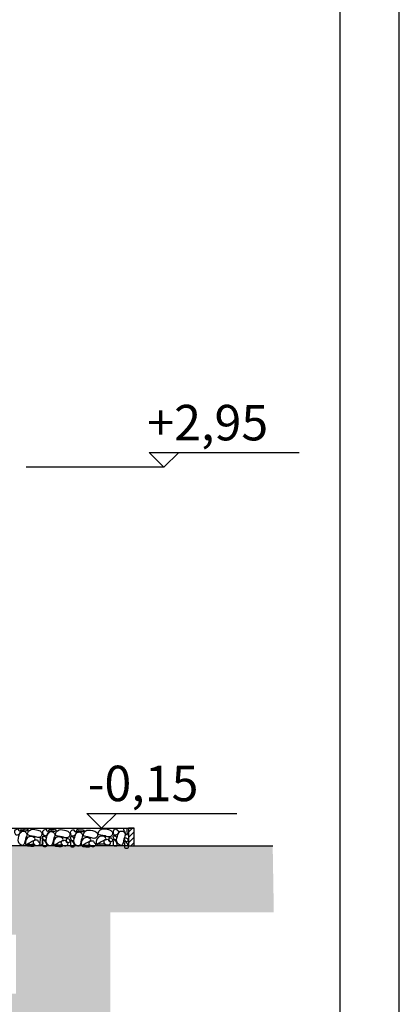
# Model space of a CAD drawing. Extents: x 454.1 to 542.7, y 248.4 to 308.8.
# Drawn here: x 539.5 to 542.7, y 287 to 295.3 of the extents above; entities that cross this region are included whole.
import ezdxf

# ---------------------------------------------------------------- set-up
doc = ezdxf.new("R2010")
doc.units = 0
for name, color, linetype in [('NUOVADIVISIONE', 3, 'CONTINUOUS'), ('OMBRE', 9, 'CONTINUOUS'), ('SEZIONE', 1, 'CONTINUOUS'), ('TESTO_E_QUOTE', 9, 'CONTINUOUS')]:
    doc.layers.add(name, color=color, linetype=linetype)
doc.styles.get("Standard").update_dxf_attribs({"font": 'stylu.ttf'})

msp = doc.modelspace()

# ---------------------------------------------------------------- hatches: boundary and pattern name
at = {"layer": 'OMBRE'}
h = msp.add_hatch(dxfattribs=at)
h.set_pattern_fill('ANSI31', color=256, scale=0.01, style=0)
h.set_pattern_definition([(45, (-396.87448, 404.90806), (-0.0224506403, 0.0224506403), [])])
h.paths.add_polyline_path([(540.4692, 288.4938), (540.4192, 288.4938), (540.4192, 288.3438), (540.4692, 288.3438)])
h = msp.add_hatch(dxfattribs=at)
h.set_pattern_fill('FILL', color=256, style=0, pattern_type=2)
h.set_pattern_definition([(45, (105.41875, -299.41263), (0.2, 0.6), [0.56568542, -0.56568542]), (45, (105.51875, -299.51263), (0.2, 0.6), [0.56568542, -0.56568542]), (315, (105.61875, -299.51263), (0.6, 0.2), [0.2828427, -0.2828427]), (315, (105.71875, -299.41263), (0.6, 0.2), [0.2828427, -0.28284212]), (315, (105.81875, -299.31263), (0.6, 0.2), [0.2828427, -0.28284212]), (315, (105.91875, -299.21263), (0.6, 0.2), [0.2828427, -0.28284212])])
h.paths.add_polyline_path([(541.6394, 288.3438), (539.2192, 288.3438), (539.2192, 287.5938), (539.4692, 287.5938), (539.4692, 287.0938), (527.5203, 287.0894), (527.0183, 284.5889), (526.7792, 284.5938), (517.8792, 284.5938), (517.8792, 285.2438), (517.5239, 286.6938), (491.7792, 286.6938), (491.7792, 283.6628), (517.6576, 284.0938), (528.2457, 284.0938), (528.2457, 286.5469), (540.2654, 286.5469), (540.2654, 287.7833), (541.6489, 287.7833)])

# ---------------------------------------------------------------- linework, layer by layer
at = {"layer": 'NUOVADIVISIONE'}
for points in [[(542.7101, 308.7813), (454.1101, 308.7813), (454.1101, 248.3813), (542.7101, 248.3813)], [(542.2101, 308.2813), (458.1101, 308.2813), (458.1101, 248.8813), (542.2101, 248.8813)]]:
    msp.add_lwpolyline(points, close=True, dxfattribs=at)
at = {"layer": 'OMBRE'}
for points, start_tangent, end_tangent in [([(539.4641, 288.4783), (539.4595, 288.462), (539.4673, 288.4371), (539.48, 288.4333), (539.5007, 288.4713), (539.489, 288.4776), (539.489, 288.4848), (539.4641, 288.4783)], (-0.785136, -0.619324), (-0.785136, -0.619324)), ([(539.5112, 288.4605), (539.4936, 288.4253), (539.4951, 288.3651), (539.5273, 288.3476), (539.5493, 288.4033), (539.5596, 288.4429), (539.5435, 288.4649), (539.5186, 288.466), (539.5112, 288.4605)], (-0.816102, -0.577908), (-0.816102, -0.577908)), ([(539.5122, 288.4862), (539.5093, 288.4739), (539.5223, 288.4723), (539.551, 288.4691), (539.5733, 288.4778), (539.563, 288.4862), (539.5332, 288.4865), (539.5122, 288.4862)], (-0.550697, -0.834705), (-0.550697, -0.834705)), ([(539.6789, 288.4644), (539.6428, 288.48), (539.5828, 288.4752), (539.567, 288.442), (539.6239, 288.4231), (539.664, 288.4151), (539.6851, 288.4324), (539.6848, 288.4574), (539.6789, 288.4644)], (-0.622308, 0.782773), (-0.622308, 0.782773)), ([(539.7008, 288.4749), (539.6961, 288.4586), (539.7039, 288.4337), (539.7166, 288.4298), (539.7373, 288.4679), (539.7257, 288.4741), (539.7257, 288.4813), (539.7008, 288.4749)], (-0.785136, -0.619324), (-0.785136, -0.619324)), ([(539.7478, 288.457), (539.7302, 288.4218), (539.7317, 288.3617), (539.764, 288.3441), (539.786, 288.3998), (539.7962, 288.4394), (539.7801, 288.4614), (539.7552, 288.4625), (539.7478, 288.457)], (-0.816102, -0.577908), (-0.816102, -0.577908)), ([(539.7489, 288.4827), (539.746, 288.4704), (539.7589, 288.4688), (539.7876, 288.4656), (539.8099, 288.4743), (539.7996, 288.4827), (539.7699, 288.483), (539.7489, 288.4827)], (-0.550697, -0.834705), (-0.550697, -0.834705)), ([(539.9155, 288.4609), (539.8794, 288.4766), (539.8194, 288.4718), (539.8036, 288.4386), (539.8605, 288.4197), (539.9006, 288.4116), (539.9217, 288.429), (539.9214, 288.4539), (539.9155, 288.4609)], (-0.622308, 0.782773), (-0.622308, 0.782773)), ([(539.9356, 288.4713), (539.931, 288.455), (539.9388, 288.4301), (539.9515, 288.4263), (539.9722, 288.4643), (539.9605, 288.4706), (539.9605, 288.4778), (539.9356, 288.4713)], (-0.785136, -0.619324), (-0.785136, -0.619324)), ([(539.9827, 288.4535), (539.9651, 288.4183), (539.9666, 288.3581), (539.9988, 288.3405), (540.0208, 288.3963), (540.0311, 288.4359), (540.015, 288.4579), (539.9901, 288.459), (539.9827, 288.4535)], (-0.816102, -0.577908), (-0.816102, -0.577908)), ([(539.9837, 288.4792), (539.9808, 288.4669), (539.9938, 288.4653), (540.0225, 288.4621), (540.0448, 288.4708), (540.0345, 288.4792), (540.0047, 288.4795), (539.9837, 288.4792)], (-0.550697, -0.834705), (-0.550697, -0.834705)), ([(540.1504, 288.4574), (540.1143, 288.473), (540.0543, 288.4682), (540.0385, 288.435), (540.0954, 288.4161), (540.1355, 288.4081), (540.1566, 288.4254), (540.1563, 288.4504), (540.1504, 288.4574)], (-0.622308, 0.782773), (-0.622308, 0.782773)), ([(540.2765, 288.4689), (540.2404, 288.4845), (540.1804, 288.4797), (540.1647, 288.4465), (540.2215, 288.4276), (540.2616, 288.4196), (540.2827, 288.4369), (540.2825, 288.4619), (540.2765, 288.4689)], (-0.622308, 0.782773), (-0.622308, 0.782773)), ([(540.2967, 288.4793), (540.292, 288.463), (540.2998, 288.4381), (540.3125, 288.4342), (540.3332, 288.4723), (540.3215, 288.4785), (540.3215, 288.4857), (540.2967, 288.4793)], (-0.785136, -0.619324), (-0.785136, -0.619324)), ([(540.3437, 288.4614), (540.3261, 288.4262), (540.3276, 288.3661), (540.3599, 288.3485), (540.3819, 288.4042), (540.3921, 288.4438), (540.376, 288.4658), (540.3511, 288.467), (540.3437, 288.4614)], (-0.816102, -0.577908), (-0.816102, -0.577908)), ([(540.4103, 288.4515), (540.4083, 288.4381), (540.4, 288.4425), (540.3889, 288.4605), (540.3816, 288.475), (540.3778, 288.4883), (540.3914, 288.4899), (540.4057, 288.4883), (540.4096, 288.4732), (540.4103, 288.4515)], (0.335623, -0.941996), (0.335623, -0.941996)), ([(539.5486, 288.3556), (539.5867, 288.4229), (539.6305, 288.4025), (539.6003, 288.3806), (539.5633, 288.3587), (539.5486, 288.3556)], (-0.169413, 0.985545), (-0.169413, 0.985545)), ([(539.6179, 288.3855), (539.6164, 288.3667), (539.6293, 288.3508), (539.6595, 288.347), (539.6685, 288.3704), (539.6557, 288.381), (539.6534, 288.3908), (539.6278, 288.3916), (539.6179, 288.3855)], (-0.456311, -0.889821), (-0.456311, -0.889821)), ([(539.689, 288.4095), (539.6767, 288.4124), (539.6751, 288.3994), (539.6719, 288.3707), (539.6806, 288.3484), (539.689, 288.3587), (539.6893, 288.3885), (539.689, 288.4095)], (-0.834705, 0.550697), (-0.834705, 0.550697)), ([(539.6937, 288.3785), (539.6959, 288.3919), (539.7061, 288.3887), (539.722, 288.3701), (539.7281, 288.3543), (539.7256, 288.3411), (539.712, 288.3398), (539.6978, 288.3416), (539.6941, 288.3568), (539.6937, 288.3785)], (-0.320755, 0.947162), (-0.320755, 0.947162)), ([(539.6988, 288.4259), (539.6953, 288.4228), (539.6965, 288.4096), (539.6969, 288.408), (539.7117, 288.3913), (539.7204, 288.3966), (539.7234, 288.4078), (539.7059, 288.4258), (539.6988, 288.4259)], (-0.954429, 0.298439), (-0.954429, 0.298439)), ([(539.7852, 288.3521), (539.8234, 288.4194), (539.8672, 288.399), (539.837, 288.3771), (539.7999, 288.3552), (539.7852, 288.3521)], (-0.169413, 0.985545), (-0.169413, 0.985545)), ([(539.8546, 288.3821), (539.8531, 288.3632), (539.8659, 288.3473), (539.8961, 288.3436), (539.9052, 288.367), (539.8923, 288.3775), (539.8901, 288.3874), (539.8644, 288.3881), (539.8546, 288.3821)], (-0.456311, -0.889821), (-0.456311, -0.889821)), ([(539.8986, 288.4055), (539.8951, 288.4024), (539.8962, 288.3892), (539.8966, 288.3876), (539.9114, 288.3709), (539.9201, 288.3762), (539.9231, 288.3874), (539.9057, 288.4054), (539.8986, 288.4055)], (-0.954429, 0.298439), (-0.954429, 0.298439)), ([(539.9286, 288.375), (539.9308, 288.3883), (539.941, 288.3852), (539.9569, 288.3666), (539.963, 288.3507), (539.9605, 288.3376), (539.9469, 288.3362), (539.9326, 288.3381), (539.929, 288.3532), (539.9286, 288.375)], (-0.320755, 0.947162), (-0.320755, 0.947162)), ([(539.9337, 288.4224), (539.9302, 288.4193), (539.9314, 288.406), (539.9318, 288.4045), (539.9465, 288.3878), (539.9552, 288.393), (539.9583, 288.4043), (539.9408, 288.4222), (539.9337, 288.4224)], (-0.954429, 0.298439), (-0.954429, 0.298439)), ([(540.0201, 288.3486), (540.0582, 288.4158), (540.102, 288.3955), (540.0718, 288.3736), (540.0348, 288.3517), (540.0201, 288.3486)], (-0.169413, 0.985545), (-0.169413, 0.985545)), ([(540.0894, 288.3785), (540.0879, 288.3597), (540.1008, 288.3438), (540.131, 288.34), (540.14, 288.3634), (540.1272, 288.374), (540.1249, 288.3838), (540.0993, 288.3846), (540.0894, 288.3785)], (-0.456311, -0.889821), (-0.456311, -0.889821)), ([(540.1462, 288.3601), (540.1844, 288.4273), (540.2282, 288.407), (540.198, 288.3851), (540.161, 288.3632), (540.1462, 288.3601)], (-0.169413, 0.985545), (-0.169413, 0.985545)), ([(540.2156, 288.39), (540.2141, 288.3711), (540.2269, 288.3553), (540.2571, 288.3515), (540.2662, 288.3749), (540.2534, 288.3855), (540.2511, 288.3953), (540.2254, 288.3961), (540.2156, 288.39)], (-0.456311, -0.889821), (-0.456311, -0.889821)), ([(540.2596, 288.4134), (540.2561, 288.4103), (540.2573, 288.3971), (540.2576, 288.3956), (540.2724, 288.3788), (540.2811, 288.3841), (540.2842, 288.3954), (540.2667, 288.4133), (540.2596, 288.4134)], (-0.954429, 0.298439), (-0.954429, 0.298439)), ([(540.2896, 288.3829), (540.2918, 288.3963), (540.302, 288.3931), (540.3179, 288.3745), (540.324, 288.3587), (540.3215, 288.3456), (540.3079, 288.3442), (540.2936, 288.346), (540.29, 288.3612), (540.2896, 288.3829)], (-0.320755, 0.947162), (-0.320755, 0.947162)), ([(540.2947, 288.4303), (540.2912, 288.4272), (540.2924, 288.414), (540.2928, 288.4124), (540.3076, 288.3957), (540.3162, 288.401), (540.3193, 288.4122), (540.3018, 288.4302), (540.2947, 288.4303)], (-0.954429, 0.298439), (-0.954429, 0.298439)), ([(540.3853, 288.3642), (540.3875, 288.3776), (540.3977, 288.3744), (540.4136, 288.3558), (540.4197, 288.34), (540.4172, 288.3269), (540.4036, 288.3255), (540.3893, 288.3273), (540.3857, 288.3425), (540.3853, 288.3642)], (-0.320755, 0.947162), (-0.320755, 0.947162)), ([(540.3904, 288.4116), (540.3869, 288.4085), (540.3881, 288.3953), (540.3885, 288.3937), (540.4032, 288.377), (540.4119, 288.3823), (540.415, 288.3935), (540.3975, 288.4115), (540.3904, 288.4116)], (-0.954429, 0.298439), (-0.954429, 0.298439)), ([(539.5661, 288.3565), (539.5631, 288.3442), (539.5761, 288.3426), (539.6048, 288.3393), (539.6271, 288.3481), (539.6168, 288.3565), (539.5871, 288.3568), (539.5661, 288.3565)], (-0.550697, -0.834705), (-0.550697, -0.834705)), ([(539.8027, 288.353), (539.7998, 288.3407), (539.8127, 288.3391), (539.8414, 288.3359), (539.8637, 288.3446), (539.8534, 288.353), (539.8237, 288.3533), (539.8027, 288.353)], (-0.550697, -0.834705), (-0.550697, -0.834705)), ([(540.0376, 288.3494), (540.0346, 288.3372), (540.0476, 288.3356), (540.0763, 288.3323), (540.0986, 288.341), (540.0883, 288.3494), (540.0585, 288.3498), (540.0376, 288.3494)], (-0.550697, -0.834705), (-0.550697, -0.834705)), ([(540.1637, 288.3609), (540.1608, 288.3487), (540.1737, 288.3471), (540.2025, 288.3438), (540.2247, 288.3525), (540.2144, 288.3609), (540.1847, 288.3613), (540.1637, 288.3609)], (-0.550697, -0.834705), (-0.550697, -0.834705))]:
    msp.add_spline(points, degree=3, dxfattribs=dict(at, start_tangent=start_tangent, end_tangent=end_tangent))
at = {"layer": 'SEZIONE'}
for p, q in [((539.2192, 288.4938), (540.4692, 288.4938)), ((540.4692, 288.3438), (541.6394, 288.3438))]:
    msp.add_line(p, q, dxfattribs=at)
msp.add_lwpolyline([(540.4192, 288.3438), (540.4692, 288.3438), (540.4692, 288.4938), (540.4192, 288.4938)], close=True, dxfattribs=at)
at = {"layer": 'TESTO_E_QUOTE'}
for p, q in [((540.72, 291.5438), (540.595, 291.6688)), ((540.595, 291.6688), (541.8631, 291.6688)), ((540.72, 291.5438), (540.845, 291.6688)), ((540.72, 291.5438), (539.5557, 291.5438)), ((540.1924, 288.4938), (540.0674, 288.6188)), ((540.0674, 288.6188), (541.3355, 288.6188)), ((540.1924, 288.4938), (540.3174, 288.6188)), ((540.4192, 288.3438), (539.2192, 288.3438))]:
    msp.add_line(p, q, dxfattribs=at)

# ---------------------------------------------------------------- texts
at = {"layer": 'TESTO_E_QUOTE', "char_height": 0.3, "width": 1.297957, "attachment_point": 1}
for s, insert in [('{\\fStylus BT|b0|i0|c0|p34;+2,95}', (540.5789, 292.0714)), ('{\\fStylus BT|b0|i0|c0|p34;-0,15}', (540.0743, 289.0218))]:
    msp.add_mtext(s, dxfattribs=dict(at, insert=insert))

doc.saveas('drawing.dxf')
